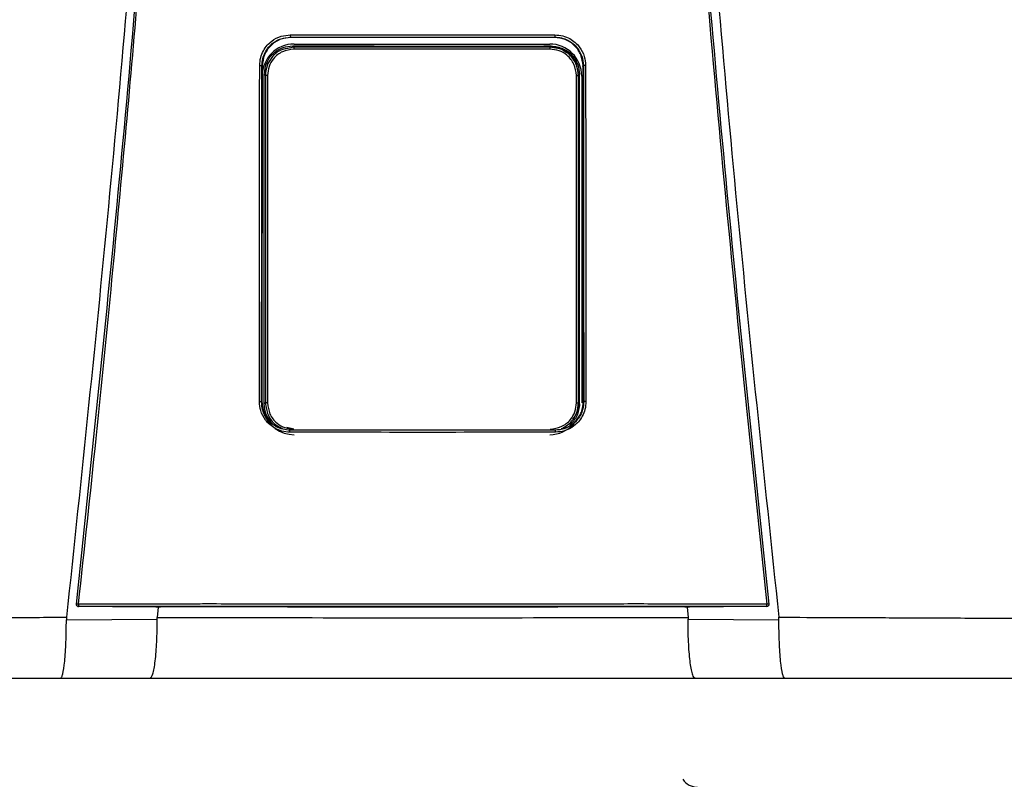
# Model space of a CAD drawing. Units: inches. Extents: x 0.1 to 15.8, y 2.1 to 7.9.
# Drawn here: x 9.7 to 10.1, y 5.7 to 6 of the extents above; entities that cross this region are included whole.
import ezdxf

# ---------------------------------------------------------------- set-up
doc = ezdxf.new("R2010")
doc.units = ezdxf.units.IN
doc.header["$MEASUREMENT"] = 0

# ---------------------------------------------------------------- blocks, each defined once
blk = doc.blocks.new('NPE-A')
at = {"color": 7, "linetype": 'Continuous', "lineweight": 25}
for p, q in [((-0.04368441640831633, -0.2440248793900697), (-0.04352885039322074, -0.2441352067922171)), ((-0.04253050998980412, -0.247293932852509), (-0.04288993652686357, -0.246934510693519)), ((-0.04242885554732623, -0.2462876768957951), (0.04195263253226345, -0.2462876768957951)), ((0.04205428259666832, -0.247293932852509), (0.0424016563028522, -0.2469465591463251)), ((0.04367828444396893, -0.2440248793900697), (0.04352992911265319, -0.2441352768413605)), ((-0.05297742045513032, -0.2534987459491891), (-0.05309637265815836, -0.3641964979204655)), ((-0.05308800616349685, -0.2534221121854099), (-0.05297735916212942, -0.2534986058508988)), ((-0.05290955159052557, -0.2537093136767101), (-0.05290957348088354, -0.2534987459491891)), ((0.05290339773581665, -0.2537092436275667), (0.05290338022353169, -0.2534986058508988)), ((0.0530818741991459, -0.2534221121854099), (0.05297128849078292, -0.2534987459491891)), ((0.05309024069381096, -0.3641964979204655), (0.05297128849078292, -0.2534987459491891)), ((-0.05229730017969003, -0.3651500769207257), (-0.05229730017969003, -0.2563285212282249)), ((-0.05193498411542818, -0.2566908154021288), (-0.05229730017969003, -0.2563285212282249)), ((-0.05125114685726984, -0.2566908154021288), (-0.05193498411542818, -0.2566908154021288)), ((0.05077492384220705, -0.2566908154021288), (0.0514587611003654, -0.2566908154021288)), ((0.0514587611003654, -0.2566908154021288), (0.05180635371012543, -0.2563432315485112)), ((0.05180635371012543, -0.3651353666004393), (0.05180635371012543, -0.2563432315485112)), ((0.05252969868562318, -0.2568647474272243), (0.05252969868562318, -0.3647507967986758)), ((-0.05320737428331923, -0.3644151212995741), (-0.05309637265815836, -0.3641964979204655)), ((-0.05302450661426206, -0.364437537025724), (-0.05302404691675178, -0.3641961476747451)), ((0.0530183746499111, -0.364437537025724), (0.05301848847977042, -0.3641964979204655)), ((0.05320124231896828, -0.3644151212995741), (0.05308961900765596, -0.3641960776256017)), ((-0.05300592170068597, -0.3647507967986758), (-0.05300592170068597, -0.3643168423502328)), ((-0.05193515048214592, -0.3647879928942555), (-0.05229730017969003, -0.3651500769207257)), ((0.05145892746708314, -0.3647879928942555), (0.05180635371012543, -0.3651353666004393)), ((-0.1142940238307675, -0.4315838447088165), (-0.1142948381520676, -0.4315911998689597)), ((-0.08656414194029849, -0.4322341809637482), (-0.0881354930995728, -0.4322308186048271)), ((-0.08738823509746907, -0.4322323596859992), (-0.08764872159639281, -0.4357084083696083)), ((-0.04460629817081752, -0.4322086830752543), (-0.08656414194029849, -0.4322341809637482)), ((-0.04231133059561087, -0.4321676342767393), (-0.04231133059561087, -0.432132119360622)), ((0.04230519863126347, -0.4321676342767393), (0.04230519863126347, -0.432132119360622)), ((0.08655800997594754, -0.4322341809637482), (0.04460016620647012, -0.4322086830752543)), ((0.0881293611352254, -0.4322308186048271), (0.08655800997594754, -0.4322341809637482)), ((0.08738209437697564, -0.4322323596859992), (0.08764260714432681, -0.4357086885661818)), ((0.1142887061877202, -0.4315911998689597), (0.1142878918664165, -0.4315838447088165)), ((-0.1176732821093489, -0.4364157646279363), (-0.0876704630995293, -0.4362674705896215)), ((0.08766429611060844, -0.4362674705896215), (0.1176672114379989, -0.4364157646279363)), ((-0.1196189758953332, -0.4557626377699311), (-0.08997302225074022, -0.4557626377699311)), ((0.08996689028638927, -0.4557626377699311), (0.1196128439309823, -0.4557626377699311))]:
    blk.add_line(p, q, dxfattribs=at)
at = {"color": 8, "linetype": 'Continuous', "lineweight": 25}
for p, q in [((-0.04349882995685106, -0.2442842013219728), (-0.04352895546693758, -0.2440563314558251)), ((0.04350690483456376, -0.2442942883987396), (0.04352975836786599, -0.2440663484834484)), ((-0.04253050998980412, -0.247293932852509), (-0.04504597913679986, -0.2478568477754575)), ((0.04460063466012287, -0.2477386748691597), (0.04205428259666832, -0.247293932852509)), ((-0.04254229575831814, -0.3734756979077947), (-0.04491222029591113, -0.3729470370163721)), ((-0.04382454972132677, -0.3738330886416055), (-0.04374985544323251, -0.3737769092279404)), ((0.04381841775697937, -0.3738330886416055), (0.04374245383814412, -0.3737757884416322))]:
    blk.add_line(p, q, dxfattribs=at)
at = {"color": 7, "linetype": 'Continuous', "lineweight": 25, "flags": 128}
for points in [[(-0.05193498411542818, -0.2566908154021288), (-0.05193501038385562, -0.2924209224924805), (-0.05193504540842908, -0.3160952216169317), (-0.05193509356721449, -0.3402141226597397), (-0.05193515048214592, -0.3647879928942555)], [(-0.05125114685726984, -0.2566908154021288), (-0.05125042447547101, -0.2924209925416275), (-0.0512499866683187, -0.3160952916660751), (-0.05124957512959738, -0.3402141927088831), (-0.05124918985930349, -0.3647880629433988)], [(0.05077296246616769, -0.3647880629433988), (0.05077357539618021, -0.3270029941582226), (0.05077400006911703, -0.3031272336949993), (0.05077445101048483, -0.2796934833317994), (0.05077492384220705, -0.2566908154021288)], [(0.05145892746708314, -0.3647879928942555), (0.05145883990565125, -0.3270029241090757), (0.05145880050300833, -0.3031271636458523), (0.05145877423457734, -0.2796934833317994), (0.0514587611003654, -0.2566908154021288)], [(-0.05124918985930349, -0.3647880629433988), (-0.05138265536939968, -0.3647880629433988), (-0.05151057824095928, -0.3647880629433988), (-0.0516282958278198, -0.3647880629433988), (-0.05173153513218565, -0.3647880629433988), (-0.05181653101255335, -0.3647879928942555), (-0.05188020130657534, -0.3647879928942555), (-0.05192022563635645, -0.3647879928942555), (-0.05193515048214592, -0.3647879928942555)], [(0.05077296246616769, -0.3647880629433988), (0.05090643235433689, -0.3647880629433988), (0.0510343552258965, -0.3647880629433988), (0.05115207281275702, -0.3647880629433988), (0.05125531211712286, -0.3647880629433988), (0.05134030799749056, -0.3647879928942555), (0.05140397829151255, -0.3647879928942555), (0.05144400262129012, -0.3647879928942555), (0.05145892746708314, -0.3647879928942555)], [(-0.0881354930995728, -0.4322308186048271), (-0.1024080850395934, -0.4321564264136644), (-0.113619546889504, -0.432097935378243)], [(0.1136134149251566, -0.432097935378243), (0.09934386136676765, -0.4321723275694023), (0.0881293611352254, -0.4322308186048271)], [(0.1136134149251566, -0.432097935378243), (0.1136127494582857, -0.4320919111518382), (0.1136122328458475, -0.4320871478100319)], [(0.1143131620951954, -0.4313052592622544), (0.1143137837813504, -0.4314530629565585), (0.1142878918664165, -0.4315838447088165)]]:
    blk.add_lwpolyline(points, dxfattribs=at)
at = {"color": 7, "linetype": 'Continuous', "lineweight": 25}
for centre, radius, start, end in [((-0.04242885537920826, -0.2568647368516022), 0.01057706660868857, 90, 180), ((0.04195263156558426, -0.2568647368516022), 0.01057706660868857, 0, 90), ((-0.03527249917181208, -0.247829486522301), 0.007277742697244086, 175.7799103312196, 181.3361339301336), ((0.03479630414907775, -0.2478295308736573), 0.007277713678482388, 358.6642100043418, 4.220456643707648), ((-0.04242885537920826, -0.364750816260111), 0.01057706660868984, 197.6547460096571, 270), ((0.04195263156558426, -0.364750816260111), 0.01057706660868984, 270, 318.8024283968496), ((-0.1136184742299962, -0.4313821252554799), 0.0007050225630441649, 173.7408115884147, 270.0088923292123), ((-0.1141016620891138, -0.4338544008885403), 0.002558414881410811, 80.3351840986531, 94.87977181541348), ((-0.1110075072055545, -0.4315217623776757), 0.002671373826112807, 175.9329475522186, 192.2188261638312), ((0.1110010424250005, -0.4315217380379526), 0.002671712812461151, 347.7822140220413, 4.066012261923709), ((0.114095527949692, -0.4338543488304953), 0.002558363197087149, 85.12008047485337, 99.66496361107593), ((0.09076413632619151, -0.4858485165718225), 0.005876148115932667, 214.055797742571, 270)]:
    blk.add_arc(centre, radius, start, end, dxfattribs=at)
at = {"color": 8, "linetype": 'Continuous', "lineweight": 25}
blk.add_arc((0.1136123080414946, -0.4313820781292765), 0.0007050696824553667, 269.996024048262, 343.3714745622867, dxfattribs=at)
at = {"color": 7, "linetype": 'Continuous', "lineweight": 25}
for points, knots in [([(-0.09481658784008729, 1.158908103126832), (-0.09103693501735477, 1.109206053553438), (-0.08348352685739413, 1.009879505740278), (-0.07550657603922573, 0.8607633787164364), (-0.07000000343679758, 0.7117290842028563), (-0.06720251581815773, 0.5627568145999771), (-0.06705054863395588, 0.4138520032442887), (-0.0695122216405204, 0.267848835275716), (-0.07441266421815285, 0.1247464041492936), (-0.08156788605529797, -0.01546591745365866), (-0.09113119511450107, -0.1556131718309519), (-0.1028909946595975, -0.2957234011505729), (-0.1127145911371608, -0.388956953399207), (-0.1176300180066485, -0.4356081680442276)], [0, 0, 0, 0, 0.09357214528990539, 0.1869982876539787, 0.2803115976042426, 0.3735454204800158, 0.4667331433846249, 0.5599082193202768, 0.64777763250023, 0.7356935817027912, 0.8236840366522122, 0.9117768909035484, 1, 1, 1, 1]), ([(0.0948104296073089, 1.158907612782821), (0.09103077674463322, 1.109205586565631), (0.08347736850957532, 1.009879085490619), (0.0755004189194024, 0.8607630401389326), (0.06999384457826907, 0.7117288390336025), (0.0671963595258609, 0.5627566804324733), (0.06704438368050902, 0.4138519911729208), (0.06950606171097662, 0.2678489542264817), (0.07440649381572428, 0.1247466511595849), (0.08156172591701094, -0.01546555294552299), (0.09112501389303618, -0.1556127267960168), (0.1028848335430388, -0.2957229241334804), (0.1127084256663748, -0.3889564633210743), (0.1176238510177277, -0.4356076777002205)], [0, 0, 0, 0, 0.0935721591075256, 0.1869983151505942, 0.280311616775949, 0.3735454312511877, 0.4667331347708757, 0.5599081803826967, 0.6477775693149146, 0.735693486930316, 0.8236839519305705, 0.9117768366550975, 1, 1, 1, 1]), ([(-0.1143192940595428, -0.4313052592622544), (-0.1095682377324445, -0.385952735640279), (-0.1000724822340417, -0.2953083723871135), (-0.08848972706180702, -0.1591167589528393), (-0.08255171329413513, -0.06822574822563077), (-0.07958471665069466, -0.02281101287847598)], [0, 0, 0, 0, 0.3337814377123537, 0.6671162588293512, 1, 1, 1, 1]), ([(-0.1136721450406719, -0.4313322982319239), (-0.1117065131089576, -0.4130937956030731), (-0.1078575022759212, -0.3773799912717077), (-0.1026341324872584, -0.3249003528661571), (-0.09792369727144545, -0.2746796527469701), (-0.09371519915443627, -0.2267206753666766), (-0.08998330746957506, -0.1812819538071953), (-0.0866845520079147, -0.1383419690782031), (-0.08378209791253766, -0.09787828477065297), (-0.08120673122816569, -0.05961723957379839), (-0.07967850915685104, -0.03483811016633176), (-0.07893720862995734, -0.0228184030631926)], [0, 0, 0, 0, 0.1342749221425028, 0.2629310307755801, 0.3859683655848326, 0.5033866505155828, 0.615186018147621, 0.7195196477098893, 0.8184331996603316, 0.9119266975102073, 1, 1, 1, 1]), ([(0.07893107666560994, -0.0228184030631926), (0.08190237152805069, -0.0682966443815598), (0.08784496252213203, -0.1592531464445752), (0.09943103053391611, -0.2954509819641711), (0.1089210208625728, -0.386038544919364), (0.113666013076321, -0.4313322982319239)], [0, 0, 0, 0, 0.333333376594347, 0.6666668955738588, 0.9999999999999999, 0.9999999999999999, 0.9999999999999999, 0.9999999999999999]), ([(0.07957858468634726, -0.02281101287847598), (0.08254558042185978, -0.0682257599646281), (0.08848359238633052, -0.1591167943982601), (0.1000663582566566, -0.2953084071762095), (0.1095621096564001, -0.3859527589334544), (0.1143131620951954, -0.4313052592622544)], [0, 0, 0, 0, 0.3328838261405984, 0.666218733900453, 1, 1, 1, 1]), ([(-0.05382448973160492, -0.253380432944601), (-0.05375806849238329, -0.2524978950493786), (-0.05363122267477549, -0.2508124967912391), (-0.05267924866542173, -0.2485521411069076), (-0.05141402400280071, -0.246722411472545), (-0.04950721930052793, -0.2449563874852583), (-0.04691033737803152, -0.2435603120903327), (-0.04471858511234372, -0.2433674941902861), (-0.04371024265217627, -0.2432787859549865)], [0, 0, 0, 0, 0.1669606243813991, 0.3188476631249744, 0.4584393674322301, 0.5857725143357153, 0.8094295744543709, 1, 1, 1, 1]), ([(-0.04371024265217627, -0.2432787859549865), (-0.04175941246081094, -0.2432773991157848), (-0.03709784253322979, -0.2432740852200102), (-0.03010439007208077, -0.2432621524106242), (-0.02273077235177623, -0.2432533720700629), (-0.0157375563954234, -0.2432470655174885), (-0.008744450652278024, -0.2432432111713734), (-0.001751370958325671, -0.2432413975849155), (0.00474218341990551, -0.2432419556519516), (0.010736186581495, -0.2432441322963736), (0.01623074386628631, -0.2432476851527472), (0.02172535929851649, -0.2432524937284466), (0.02722007851804009, -0.2432587076295096), (0.03312752505780225, -0.243267032261544), (0.0386223549048117, -0.2432757578705402), (0.04228512215010682, -0.2432779404170855), (0.04370411068782887, -0.2432787859549865)], [0, 0, 0, 0, 0.06697762634202901, 0.1600451388126016, 0.2400482812616254, 0.3200393708046872, 0.400023577613779, 0.4800047020263002, 0.5599845241822091, 0.6228271478860827, 0.6856728667402783, 0.748523264258061, 0.8113798166448891, 0.8742447890303784, 0.9512813151986435, 1, 1, 1, 1]), ([(-0.04371024265217627, -0.2432787859549865), (-0.04371001693382381, -0.2433699980252566), (-0.04370966924202135, -0.2435104991777788), (-0.04370653813607617, -0.2436830570657644), (-0.04370320982857989, -0.2438029612585044), (-0.04369900937022719, -0.2439006350589015), (-0.04369287211347284, -0.2439957442928584), (-0.04368774478195347, -0.2440134110988215), (-0.04368441640831633, -0.2440248793900697)], [0, 0, 0, 0, 0.2388608084107583, 0.3679361599393495, 0.5000000176017845, 0.6319746757422207, 0.7610987738334657, 1, 1, 1, 1]), ([(0.04370411068782887, -0.2432787859549865), (0.04370388422578686, -0.2433701017449135), (0.04370353541594185, -0.2435107515690387), (0.04370039718111074, -0.2436833654625001), (0.04369707152111091, -0.2438032574085245), (0.0436928623641164, -0.2439007326666651), (0.04368673577761428, -0.2439957904675776), (0.04368161076419796, -0.2440133879405249), (0.04367828444396893, -0.2440248093409263)], [0, 0, 0, 0, 0.2391234530492834, 0.3683116758027634, 0.5003679668050822, 0.6323130258604164, 0.7613577718836936, 1, 1, 1, 1]), ([(0.04370411068782887, -0.2432787859549865), (0.04458721580027558, -0.2433447256947847), (0.04627419018230783, -0.2434706887882232), (0.04853690517915354, -0.2444212396351286), (0.05036940883382202, -0.2456847783528548), (0.05213758226848797, -0.2475900825079567), (0.0535356045850135, -0.2501842238268974), (0.05372927181362486, -0.2523734156760558), (0.05381835776725752, -0.253380432944601)], [0, 0, 0, 0, 0.1668921611053654, 0.3188100673164697, 0.4584824867978547, 0.5858325907686734, 0.8094850694221144, 1, 1, 1, 1]), ([(-0.05308800616349685, -0.2534221121854099), (-0.05303471484982736, -0.2526686704738008), (-0.05292974337139511, -0.2511845657495382), (-0.05212572508855984, -0.2491168479249612), (-0.05094618540212692, -0.2473337629790517), (-0.04920413170402127, -0.2456863075395166), (-0.0467686121350448, -0.2443243959014882), (-0.04472801308840757, -0.2441262265368298), (-0.04368441640831633, -0.2440248793900697)], [0, 0, 0, 0, 0.1534130184316387, 0.3021879223162896, 0.446336103385401, 0.5858712643361201, 0.7882075979698606, 0.9999999999999999, 0.9999999999999999, 0.9999999999999999, 0.9999999999999999]), ([(-0.04352903865029645, -0.2441353468905039), (-0.04475646080794404, -0.2442703904682251), (-0.04721473652992869, -0.2445408551542751), (-0.05033368534355431, -0.2466931411079241), (-0.05253294528825037, -0.2497935576445567), (-0.05282905929157322, -0.2522622399278429), (-0.05297735916212942, -0.2534986058508988)], [0, 0, 0, 0, 0.2488924350436804, 0.4984806789091804, 0.748828999766825, 1, 1, 1, 1]), ([(-0.05229730017969003, -0.2563285212282249), (-0.05212021002709988, -0.2549504414453789), (-0.05176587153074208, -0.2521930508678611), (-0.049248164288892, -0.2491049734599411), (-0.04614718845585641, -0.247261235296568), (-0.04397610284029496, -0.2470434605891167), (-0.04288993652686357, -0.246934510693519)], [0, 0, 0, 0, 0.2791681616959131, 0.5585856988727278, 0.7791660813765381, 0.9999999999999999, 0.9999999999999999, 0.9999999999999999, 0.9999999999999999]), ([(-0.04368441640831633, -0.2440248793900697), (-0.02725765807094205, -0.2440173421451757), (0.001865044344496747, -0.2440039795001727), (0.03098398172166328, -0.2440185342819507), (0.04367828444396893, -0.2440248793900697)], [0, 0, 0, 0, 0.5640533664439752, 1, 1, 1, 1]), ([(0.04352978901436644, -0.2441352067922171), (0.02902037416888192, -0.2441282370168718), (8.293483679810976e-07, -0.2441142971226551), (-0.02901871876947992, -0.2441282367878568), (-0.04352885039322074, -0.2441352067922171)], [0, 0, 0, 0, 0.4999876784844241, 1, 1, 1, 1]), ([(-0.04288993652686357, -0.246934510693519), (-0.02697192116723968, -0.2469426315337291), (0.001453905419472656, -0.2469571334418124), (0.02988953264179828, -0.2469497902613416), (0.0424016563028522, -0.2469465591463251)], [0, 0, 0, 0, 0.5599842562561622, 0.9999999999999999, 0.9999999999999999, 0.9999999999999999, 0.9999999999999999]), ([(0.0424016563028522, -0.2469465591463251), (0.04378239282407592, -0.2471234448898247), (0.0465426871212975, -0.2474770653681322), (0.0496338705065773, -0.2499941949747129), (0.05147817268290766, -0.2530921251931435), (0.05169696286779613, -0.2552595574990786), (0.05180635371012543, -0.2563432315485112)], [0, 0, 0, 0, 0.2798850039366363, 0.5595310679252886, 0.779774090307701, 0.9999999999999999, 0.9999999999999999, 0.9999999999999999, 0.9999999999999999]), ([(0.05297122719778202, -0.2534986058508988), (0.05282288041866523, -0.2522620101628572), (0.0525267057504506, -0.2497931441733119), (0.0503272412044693, -0.2466929853768622), (0.04721052216856436, -0.2445423165391762), (0.04475501263720205, -0.2442707597975176), (0.04352992911265319, -0.2441352768413605)], [0, 0, 0, 0, 0.2513346929720185, 0.5017902629553685, 0.7514371120021959, 1, 1, 1, 1]), ([(0.04367828444396893, -0.2440248793900697), (0.04442414085494861, -0.2440767940064266), (0.04589852735819222, -0.2441794172574294), (0.04796195110619395, -0.2449733404783085), (0.04975639210285565, -0.246151319749556), (0.05140658767093442, -0.2478903015202061), (0.05277698563651101, -0.2503281087835258), (0.05297794574555525, -0.2523674481921692), (0.0530818741991459, -0.2534221121854099)], [0, 0, 0, 0, 0.1517012704181624, 0.2998785052144901, 0.4445444185144558, 0.5857129311131415, 0.7857474569611734, 1, 1, 1, 1]), ([(-0.04504597913679986, -0.2478568477754575), (-0.04555583023728871, -0.2479430549233985), (-0.04742118327414047, -0.2482584543901378), (-0.04974699031420982, -0.2503801022754235), (-0.05160872968783337, -0.2534271416926455), (-0.05182606948412682, -0.255601292046455), (-0.05193498411542818, -0.2566908154021288)], [0, 0, 0, 0, 0.1271975655963171, 0.465367957503277, 0.7320819620548678, 1, 1, 1, 1]), ([(-0.04254826306979154, -0.2479991876365109), (-0.04382929297892857, -0.2481635208545629), (-0.0463826591162062, -0.2484910720469404), (-0.04923942848125562, -0.250818155228929), (-0.05094634699968181, -0.2536797072168948), (-0.05114939747980229, -0.2556856365094635), (-0.05125114685726984, -0.2566908154021288)], [0, 0, 0, 0, 0.2806582861343276, 0.5594118910489214, 0.7792196020482244, 1, 1, 1, 1]), ([(0.04207204005472875, -0.2479991876365109), (0.02627605021195678, -0.2480038872360364), (-0.001931490405402192, -0.248012279501781), (-0.03013742080452331, -0.2480031879808049), (-0.04254826306979154, -0.2479991876365109)], [0, 0, 0, 0, 0.5599917432379145, 1, 1, 1, 1]), ([(0.04205428259666832, -0.247293932852509), (0.02626492231646282, -0.2472984414111874), (-0.001930781143767879, -0.2473064925279669), (-0.03012487503394268, -0.247297770581314), (-0.04253050998980412, -0.247293932852509)], [0, 0, 0, 0, 0.5599917130096967, 1, 1, 1, 1]), ([(0.05077492384220705, -0.2566908154021288), (0.05061014650675788, -0.2554121172725186), (0.05028161296379907, -0.2528626451272782), (0.04795337523153109, -0.2500091027192983), (0.0450888849587463, -0.2483030280049388), (0.04307893609015978, -0.2481005967815317), (0.04207204005472875, -0.2479991876365109)], [0, 0, 0, 0, 0.2800654420412553, 0.5583953137920373, 0.7787754630371324, 1, 1, 1, 1]), ([(0.04755978633045843, -0.2491713900158796), (0.04696717239508374, -0.248711947223212), (0.04539126179646957, -0.2474901724332472), (0.04337666986082156, -0.2473292595381924), (0.04211965596051059, -0.2472288571975287)], [0, 0, 0, 0, 0.3760454025106721, 1, 1, 1, 1]), ([(0.0514587611003654, -0.2566908154021288), (0.05128227612020297, -0.2553031259301246), (0.05093042623886945, -0.252536554091547), (0.04839251250690269, -0.2495255025934977), (0.04610602655737339, -0.2479617403062608), (0.04481866743549134, -0.2477709824539343), (0.04460063466012287, -0.2477386748691597)], [0, 0, 0, 0, 0.3400607603467244, 0.6779632921934697, 0.9454584536825186, 1, 1, 1, 1]), ([(0.05152468172314628, -0.2566246189608403), (0.05137297805291596, -0.2554252612957715), (0.05106671781488914, -0.253003991174749), (0.04961602380991992, -0.2504831044532434), (0.04835087087901457, -0.2496905929806221), (0.04813348444354504, -0.2495544187364747)], [0, 0, 0, 0, 0.4483935972802001, 0.9052195614146458, 1, 1, 1, 1]), ([(-0.05394018027135572, -0.3643700796998406), (-0.05391792059145017, -0.3436133135311064), (-0.05387824943779562, -0.3066206495096733), (-0.05384088764031403, -0.2696198857378196), (-0.05382448973160492, -0.253380432944601)], [0, 0, 0, 0, 0.5611049303372758, 1, 1, 1, 1]), ([(-0.05382448973160492, -0.253380432944601), (-0.05373374023729993, -0.2533808429108273), (-0.05359409164791429, -0.2533814737816176), (-0.05342358514332601, -0.2533867081076746), (-0.05330555878731658, -0.2533920279062816), (-0.05320982078105074, -0.2533987778622322), (-0.05311656848744817, -0.2534085967908357), (-0.05309928622711424, -0.2534167921634154), (-0.05308806745649775, -0.2534221121854099)], [0, 0, 0, 0, 0.2398825662066618, 0.3691399301378135, 0.5010994574108593, 0.6329268071141371, 0.761714621128677, 1, 1, 1, 1]), ([(-0.0532073655271732, -0.3644151212995741), (-0.05318442044048566, -0.3436577241652383), (-0.05314352775780562, -0.3066639369655473), (-0.05310495365746148, -0.2696620550023834), (-0.0530880236757818, -0.2534221121854099)], [0, 0, 0, 0, 0.561104950468749, 1, 1, 1, 1]), ([(0.05308186544300342, -0.2534221121854099), (0.0531034868936493, -0.2741024234179452), (0.05314217237179819, -0.3111039984448869), (0.05318317410974971, -0.3480974435742272), (0.05320125983125323, -0.3644151212995741)], [0, 0, 0, 0, 0.5589035390378597, 1, 1, 1, 1]), ([(0.05381835776725752, -0.253380432944601), (0.05372791301600643, -0.2533808626430538), (0.05358865297093574, -0.2533815242605097), (0.05341839287623373, -0.2533866181162114), (0.05330031415678804, -0.2533919657341439), (0.05320425688821673, -0.2533987136536222), (0.05311055732567227, -0.2534085267590402), (0.0530931680844644, -0.2534167629691293), (0.0530818741991459, -0.2534221121854099)], [0, 0, 0, 0, 0.2390720018385611, 0.368105139228277, 0.5000129269414648, 0.6318966010373607, 0.7609258780244677, 0.9999999999999999, 0.9999999999999999, 0.9999999999999999, 0.9999999999999999]), ([(0.05381835776725752, -0.253380432944601), (0.05383928877379973, -0.2740601371505544), (0.05387673886246191, -0.3110605916870188), (0.05391650682162052, -0.3480529157071057), (0.05393404830700832, -0.3643700796998406)], [0, 0, 0, 0, 0.5589040584777781, 0.9999999999999999, 0.9999999999999999, 0.9999999999999999, 0.9999999999999999]), ([(-0.05302450661426206, -0.364437537025724), (-0.05300241856484234, -0.343769325609836), (-0.05296393699868118, -0.3077613862013191), (-0.05292764091405444, -0.2717460168054213), (-0.05291217843343232, -0.2564031235668178)], [0, 0, 0, 0, 0.5739903964347034, 1, 1, 1, 1]), ([(0.05295718234436309, -0.3064594714855229), (0.05296032021989405, -0.3095418078966947), (0.05297999697053002, -0.3288702880611805), (0.05300084841273844, -0.3481947612504133), (0.0530183746499111, -0.364437537025724)], [0, 0, 0, 0, 0.1594712251011454, 1, 1, 1, 1]), ([(-0.05309575097200336, -0.3641960776256017), (-0.05296877753147, -0.3654481506789597), (-0.05271483078905503, -0.3679522954184424), (-0.05051262712407278, -0.3710256924878745), (-0.04833914706227715, -0.3728344890898843), (-0.04693154650953502, -0.3730792806891738), (-0.04674298532658994, -0.3731120728001525)], [0, 0, 0, 0, 0.3169893203685781, 0.6339782945931599, 0.9509679890215819, 1, 1, 1, 1]), ([(0.04570933749025685, -0.3733159858589747), (0.04624806310773821, -0.3732380731880252), (0.04801724370716642, -0.3729822071563742), (0.05051703902328897, -0.3710571537009262), (0.05270606285795254, -0.3679444301126065), (0.05296176691121546, -0.3654455289093921), (0.05308961900765596, -0.3641960776256017)], [0, 0, 0, 0, 0.1273557032348811, 0.4182374702025413, 0.7091185762838406, 1, 1, 1, 1]), ([(-0.0438468603737634, -0.3744930916784401), (-0.04473110732519969, -0.3744266939384051), (-0.04641967778888811, -0.374299899876517), (-0.0486800352115766, -0.3733472807919167), (-0.05050735858685029, -0.3720814484851314), (-0.05227059649360455, -0.3701741028901129), (-0.05366339634697126, -0.3675757034189058), (-0.05385293922692624, -0.3653804778359362), (-0.05394018027135572, -0.3643700796998406)], [0, 0, 0, 0, 0.1667975938134202, 0.3185190402621878, 0.4579655369582952, 0.5852751974023601, 0.8091143020616407, 1, 1, 1, 1]), ([(-0.05394018027135572, -0.3643700796998406), (-0.05385010859441208, -0.3643705624306666), (-0.05371142430521814, -0.3643713056962898), (-0.05354216130863931, -0.364376899917902), (-0.05342467283793595, -0.3643826281378661), (-0.05332920833352062, -0.3643899778807107), (-0.05323591711284137, -0.3644004889491779), (-0.05321861562530272, -0.3644093584772623), (-0.05320737428331923, -0.3644151212995741)], [0, 0, 0, 0, 0.2389399089043569, 0.3678982400532076, 0.4996935884278098, 0.6315729206743789, 0.7606208838612328, 1, 1, 1, 1]), ([(-0.04382454972132677, -0.3738330886416055), (-0.04459310886755019, -0.3737777671545661), (-0.04616281115644383, -0.3736647787589984), (-0.04821902421390845, -0.3728233600740065), (-0.04996702536032926, -0.3716299404721735), (-0.05162685606954098, -0.3698721019779203), (-0.05295026623349641, -0.3673977382893749), (-0.05312630598804957, -0.3653555651128517), (-0.05320737428331923, -0.3644151212995741)], [0, 0, 0, 0, 0.15598435059066, 0.3185818467684818, 0.445024039646112, 0.5851118985952938, 0.8089393433167735, 1, 1, 1, 1]), ([(-0.05018487629624757, -0.3710613841031272), (-0.05078761231090012, -0.3701814974815871), (-0.05200944008530484, -0.3683978477802423), (-0.05220049431224694, -0.3662422855367904), (-0.05229730017969003, -0.3651500769207257)], [0, 0, 0, 0, 0.493306853289649, 1, 1, 1, 1]), ([(-0.05193515048214592, -0.3647879928942555), (-0.05175446479907975, -0.3661577063999228), (-0.05139306024092405, -0.3688973850281183), (-0.04903222400155882, -0.3719732784656937), (-0.04697759341507335, -0.3729784857671863), (-0.04615659518418425, -0.3733801508750805)], [0, 0, 0, 0, 0.3751192631703592, 0.7503074358821138, 1, 1, 1, 1]), ([(-0.05124918985930349, -0.3647880629433988), (-0.05108515048273232, -0.3660636635139962), (-0.05075701803508692, -0.3686152821935931), (-0.04842681033410456, -0.3714724698216987), (-0.04555833028386203, -0.3731776625457375), (-0.04355088527584328, -0.3733795537134252), (-0.04254684457462132, -0.3734805312987479)], [0, 0, 0, 0, 0.2794214201681873, 0.5589343024882183, 0.7793972385563521, 1, 1, 1, 1]), ([(0.04207062155955854, -0.3734805312987479), (0.04334802831285445, -0.3733169454395924), (0.04590177570433895, -0.3729899102489416), (0.0487621431309313, -0.3706616946811412), (0.05046914492052879, -0.3677958830573029), (0.05067169306046382, -0.3657906388636238), (0.05077296246616769, -0.3647880629433988)], [0, 0, 0, 0, 0.2798779662765092, 0.5595223482789495, 0.7797713174266325, 1, 1, 1, 1]), ([(0.05320124231896828, -0.3644151212995741), (0.05314045027350134, -0.3652356729267776), (0.05302410941788183, -0.3668060046643706), (0.05214578109460732, -0.3689293734202952), (0.05096630184388773, -0.3706283602619198), (0.0492339602019547, -0.3722386208752031), (0.04685194421344918, -0.3735522502033444), (0.044806700632263, -0.3737415951856438), (0.04381841775697937, -0.3738330886416055)], [0, 0, 0, 0, 0.1667505740989943, 0.3191191268022178, 0.4619853519062416, 0.5854631103107552, 0.7996914827053613, 1, 1, 1, 1]), ([(0.05393404830700832, -0.3643700796998406), (0.05386924931422343, -0.3652548434334175), (0.05374566625655519, -0.3669422432341651), (0.0528020960639124, -0.3692031368670268), (0.05154480120511296, -0.3710327302789356), (0.04964643363852006, -0.3728039016391431), (0.04705069922144589, -0.3742089007180223), (0.04485251153648506, -0.3744035146587539), (0.04384072840941244, -0.3744930916784401)], [0, 0, 0, 0, 0.1671475196915159, 0.3187796704577367, 0.4580266251918751, 0.5853202174014451, 0.809130944531047, 1, 1, 1, 1]), ([(0.04613846730388915, -0.3732308060996044), (0.0472765926912031, -0.3725018918264116), (0.04933337006559158, -0.3711846253796036), (0.05112381204905447, -0.3680221943360618), (0.05134722382168477, -0.3658660456234575), (0.05145892746708314, -0.3647879928942555)], [0, 0, 0, 0, 0.3825126888876346, 0.6912625381078484, 1, 1, 1, 1]), ([(0.05180635371012543, -0.3651353666004393), (0.05164836717995969, -0.3665349029282101), (0.05134419045886873, -0.3692294767680071), (0.04948206174844416, -0.3711902226958035), (0.04858710518922593, -0.372132575616531)], [0, 0, 0, 0, 0.5193906016231276, 1, 1, 1, 1]), ([(0.0496039385667173, -0.3702488140301785), (0.05005942956160525, -0.369660283346084), (0.05126924131094257, -0.3680971101012691), (0.05142666399360807, -0.3660995827535682), (0.05152481744336357, -0.364854119286397)], [0, 0, 0, 0, 0.3764974138639051, 1, 1, 1, 1]), ([(0.05393404830700832, -0.3643700796998406), (0.05384390591169308, -0.3643705684916068), (0.05370513598295035, -0.364371320963274), (0.05353580789421941, -0.3643768668718312), (0.05341836982119674, -0.3643827542708546), (0.0533229720397641, -0.3643899201529326), (0.05322979839248831, -0.3644006304154335), (0.05321253093722533, -0.3644094143963184), (0.05320131236811165, -0.3644151212995741)], [0, 0, 0, 0, 0.2391565502630208, 0.3681701304118039, 0.4999950314924899, 0.6318363654028232, 0.7608061455827118, 1, 1, 1, 1]), ([(-0.0438468603737634, -0.3744930916784401), (-0.0438463485367302, -0.3744080781590231), (-0.04384529268497217, -0.3742327065695914), (-0.04383995081183456, -0.3740133726454484), (-0.04383268728463263, -0.373864169654551), (-0.04382718806910701, -0.3738432130159079), (-0.04382454972132677, -0.3738331586907488)], [0, 0, 0, 0, 0.2449020852836258, 0.505200446301247, 0.762610994706166, 1, 1, 1, 1]), ([(0.04381841775697937, -0.3738330886416055), (0.02735649736648882, -0.3738396498095842), (-0.001859168454567017, -0.3738512941916792), (-0.03107202893031569, -0.3738386697416605), (-0.04382454972132677, -0.3738331586907488)], [0, 0, 0, 0, 0.5634620991121088, 1, 1, 1, 1]), ([(0.04384072840941244, -0.3744930916784401), (0.0438402298767484, -0.3744093665744632), (0.04383919620234722, -0.3742357681277024), (0.04383393179679929, -0.3740165173708743), (0.04382665444511802, -0.3738649235798821), (0.04382109785433941, -0.3738434472630079), (0.04381841775697937, -0.3738330886416055)], [0, 0, 0, 0, 0.2411744447785757, 0.5000592059222949, 0.7588647326634058, 1, 1, 1, 1]), ([(0.04384072840941244, -0.3744930916784401), (0.0292261303799306, -0.3745207961148527), (-3.065881051034225e-06, -0.3745762049880579), (-0.02923226214218899, -0.3745207961151085), (-0.0438468603737634, -0.3744930916784401)], [0, 0, 0, 0, 0.4999999965443192, 1, 1, 1, 1]), ([(-0.113619546889504, -0.432097935378243), (-0.1136698757433601, -0.4320949964350422), (-0.1137682593134508, -0.4320892513464489), (-0.1139090817623705, -0.4320416224864285), (-0.1140367747046775, -0.4319647430169926), (-0.1141466057744844, -0.4318605821706445), (-0.1142364413654151, -0.4317394884602574), (-0.1142970859506158, -0.4316049603297625), (-0.1143279203477314, -0.4314604763074694), (-0.114322742929543, -0.4313625898575619), (-0.1143200996247005, -0.4313126144223975)], [0, 0, 0, 0, 0.1304593072234616, 0.255023737137778, 0.3794191152392838, 0.50945831549593, 0.6365272990791644, 0.7566592032163811, 0.8757635788835283, 1, 1, 1, 1]), ([(0.113666013076321, -0.4313322982319239), (0.1105124982258714, -0.4313278280180608), (0.1032701834426162, -0.4313175617921221), (0.09322182422547898, -0.4312733319104023), (0.08328595454315235, -0.4312464751259046), (0.0738854079117266, -0.4312382134370321), (0.06316596855398715, -0.4312393273490525), (0.05140849495605893, -0.4312520685348797), (0.0391428854817113, -0.4312643874732967), (0.02737664176457089, -0.4312759016373864), (0.01651084822990456, -0.4312847298692493), (0.006953603375914108, -0.4312903872811464), (-0.001910004343313565, -0.4312918916062838), (-0.01096653378496071, -0.4312883255333109), (-0.02108143778813498, -0.4312813483590556), (-0.0325253803998764, -0.4312709085177513), (-0.04523818995692763, -0.4312586205123292), (-0.05825917847864814, -0.431243566150366), (-0.06906242653980654, -0.4312376116045353), (-0.07707002824233, -0.4312409479130732), (-0.08253365886715769, -0.4312471259656174), (-0.0879733950002064, -0.4312584944611206), (-0.09419350033376772, -0.4312788485878389), (-0.1011036750518757, -0.4313050362316115), (-0.1077992812246273, -0.4313270791741441), (-0.1118696949252767, -0.4313306964424743), (-0.1136721450406719, -0.4313322982319239)], [0, 0, 0, 0, 0.04168964879610659, 0.09574382049966355, 0.1327523192230559, 0.1729056620926987, 0.2198488235681514, 0.2742229578519234, 0.3280243454553913, 0.381624668802924, 0.4293783422769976, 0.4712856831636586, 0.5076238918081003, 0.5462298619368386, 0.5906813228725113, 0.640978493711121, 0.697121749031883, 0.758333346185689, 0.8127419298992244, 0.839680237945979, 0.86403225250273, 0.8848752585507783, 0.9115117664458282, 0.9461855036862687, 0.9761700032910203, 1, 1, 1, 1]), ([(-0.1136183648101949, -0.4320871478100319), (-0.1136185826105505, -0.4320891906263586), (-0.1136189715702345, -0.4320928387984804), (-0.1136193710853328, -0.4320963779821465), (-0.113619546889504, -0.432097935378243)], [0, 0, 0, 0, 0.5599561244318975, 1, 1, 1, 1]), ([(0.1136122328458475, -0.4320871478100319), (0.09241104112047993, -0.4320633376573202), (0.05004157781037422, -0.4320157543230945), (-0.009100276934658202, -0.4320062609756778), (-0.0636680840089292, -0.432028761771198), (-0.0969598238851519, -0.4320676759231521), (-0.1136183648101949, -0.4320871478100319)], [0, 0, 0, 0, 0.2801844354436631, 0.5599338146350548, 0.7797994161348695, 1, 1, 1, 1]), ([(-0.04460629817081752, -0.4322086830752543), (-0.04430486976461423, -0.4322080081790762), (-0.04369915586805262, -0.4322066519897323), (-0.04295383770855365, -0.4321969055739938), (-0.04240567370137582, -0.4321836983404186), (-0.04234270229039594, -0.4321729760226862), (-0.04231133059561087, -0.4321676342767393)], [0, 0, 0, 0, 0.2479652711457791, 0.4982808770072941, 0.7500488086785998, 1, 1, 1, 1]), ([(0.04230519863126347, -0.4321676342767393), (0.04233664884191257, -0.4321729405142225), (0.04239982230299888, -0.4321835990560938), (0.04294740199376279, -0.4321969247837263), (0.04369265335498995, -0.4322066508802163), (0.0442984769545538, -0.4322080075020107), (0.04460016620647012, -0.4322086830752543)], [0, 0, 0, 0, 0.2497604979632839, 0.5016893296806818, 0.7518502523523826, 1, 1, 1, 1]), ([(0.1143139676603531, -0.4313126144223975), (0.1143166054790028, -0.4313625662194891), (0.1143217733357125, -0.4314604287960275), (0.1142909486978054, -0.4316048927393883), (0.1142302806458686, -0.431739424303915), (0.114140499115676, -0.4318605718101143), (0.1140306649423215, -0.4319647482261519), (0.1139029756274843, -0.432041621933374), (0.1137621464965426, -0.4320892541768142), (0.1136637528521105, -0.4320949972415757), (0.1136134149251566, -0.432097935378243)], [0, 0, 0, 0, 0.1241796018287578, 0.2432852569201935, 0.3634184515194533, 0.4905310319523384, 0.6205560086930283, 0.7449527230549966, 0.8695184910457372, 1, 1, 1, 1]), ([(-0.3891379704762856, -0.4369200484171731), (-0.3854719518616052, -0.4369029693120812), (-0.3772392670576978, -0.4368646151999673), (-0.3635074469683184, -0.4367945766745418), (-0.3470439083005645, -0.4367081811131346), (-0.3293675399445719, -0.4366124795932134), (-0.3127713298167423, -0.4365226505081576), (-0.2982966329844261, -0.4364463412705835), (-0.2854504038968331, -0.4363796034425302), (-0.2725533101070086, -0.4363138676910641), (-0.2581434887337843, -0.4362421633623352), (-0.238114759096584, -0.4361438127307427), (-0.2134863110010821, -0.4360255349545792), (-0.1863368874769991, -0.4358993822434041), (-0.1614245717198217, -0.4357883127729831), (-0.1387751108258699, -0.4356914568631201), (-0.124422175059413, -0.4356349218042386), (-0.1176300180066485, -0.4356081680442276)], [0, 0, 0, 0, 0.04108872727194982, 0.09227191025957576, 0.1535724776639447, 0.2248619118223352, 0.2891272971316525, 0.3379980737340265, 0.3854359141402496, 0.4314372735565903, 0.4806870946545408, 0.5446605817410829, 0.6524350330851362, 0.7518883209009913, 0.8429851457011158, 0.9256967656395888, 1, 1, 1, 1]), ([(-0.1176300180066485, -0.4356081680442276), (-0.1176442415015495, -0.4357588090282984), (-0.1176695938257077, -0.436027315403555), (-0.1176721569728032, -0.436297265493776), (-0.1176732821093489, -0.4364157646279363)], [0, 0, 0, 0, 0.5610331744540937, 1, 1, 1, 1]), ([(-0.0876704630995293, -0.4362674705896215), (-0.08766965327729692, -0.436162955808042), (-0.08766820678578013, -0.4359762731773547), (-0.0876546767879256, -0.4357902749711524), (-0.08764872159639281, -0.4357084083696083)], [0, 0, 0, 0, 0.5598527361412285, 1, 1, 1, 1]), ([(-0.08764872159639281, -0.4357084083696083), (-0.06815828147066738, -0.4357275051446816), (-0.02920254095575614, -0.4357656740628659), (0.02926509756375339, -0.4357659001305461), (0.06818649493108198, -0.43572775609106), (0.08764260714432681, -0.4357086885661818)], [0, 0, 0, 0, 0.3336726046902453, 0.6669148219023743, 1, 1, 1, 1]), ([(0.08764260714432681, -0.4357086885661818), (0.08764990292542962, -0.4358128339189964), (0.08766293047824036, -0.4359987988027019), (0.0876638788518227, -0.4361853799287321), (0.08766429611060844, -0.4362674705896215)], [0, 0, 0, 0, 0.5600269832437594, 1, 1, 1, 1]), ([(0.1176672114379989, -0.4364157646279363), (0.1176652727857628, -0.436264849776725), (0.1176618025254312, -0.4359947065237524), (0.1176354720424035, -0.4357261887102108), (0.1176238510177277, -0.4356076777002205)], [0, 0, 0, 0, 0.5586474936939876, 1, 1, 1, 1]), ([(0.1176238510177277, -0.4356076777002205), (0.1238149593051026, -0.43563204098424), (0.1368377542954937, -0.4356832883600514), (0.1573062229028344, -0.4357705637087204), (0.179662950543092, -0.4358701092905886), (0.2005809172832029, -0.4359670885516369), (0.219678660287743, -0.4360579897879031), (0.236579430111201, -0.4361400624221456), (0.2537675385133034, -0.4362249704558874), (0.2695416806880344, -0.4363044130827749), (0.2829556247278318, -0.4363718710886761), (0.294200083210429, -0.4364277791134992), (0.3047242337160496, -0.4364798946462241), (0.3152308162100061, -0.4365312993943871), (0.3251127101830547, -0.4365799157636356), (0.3340474334279284, -0.4366222514029143), (0.3421971177396783, -0.4366658331359279), (0.3507885077763453, -0.4367133229767273), (0.3598605519183329, -0.4367645542528127), (0.3688090483274513, -0.4368154762584791), (0.3766410299855549, -0.4368579643399553), (0.3832667301194113, -0.436892625578972), (0.3873023142939067, -0.4369114942005883), (0.3891318735365081, -0.4369200484171731)], [0, 0, 0, 0, 0.06772627344173601, 0.1424600141937921, 0.2241841113278825, 0.3128774628329475, 0.3721837450656939, 0.4342263785548785, 0.4989973500047198, 0.5617427037456266, 0.6084644960133002, 0.6473782220191506, 0.6862723016157887, 0.7251463278804665, 0.7639996612822686, 0.7960910629186783, 0.8245513771934979, 0.8547606569109731, 0.8918657604162499, 0.9258021370491104, 0.9547585754681558, 0.9794894957404501, 0.9999999999999999, 0.9999999999999999, 0.9999999999999999, 0.9999999999999999]), ([(-0.1196189758953332, -0.4557626377699311), (-0.1194921408812257, -0.4557069295930862), (-0.1193651779521667, -0.4556511652337374), (-0.1192365154161672, -0.4553932786031307), (-0.1192322458204822, -0.4553852012644466), (-0.1192161861347907, -0.455353047871947), (-0.119092095781786, -0.4550937862066267), (-0.1187297007861809, -0.4539723450010573), (-0.1182987802437887, -0.4511699670832545), (-0.1179755651374472, -0.4472324069496327), (-0.1177943213850818, -0.4438393542119048), (-0.1176861347532332, -0.4402062419971262), (-0.1176775387128666, -0.4376711140676957), (-0.1176732821093489, -0.4364157646279363)], [0, 0, 0, 0, 0.1248943172510309, 0.1250202749804167, 0.126099414879328, 0.1291689172380971, 0.140935187650856, 0.2500296826432426, 0.4991320784188324, 0.6282569547852168, 0.7494004231833256, 0.8759076278916725, 1, 1, 1, 1]), ([(-0.08997302225074022, -0.4557626377699311), (-0.08966772153034852, -0.4554738895615653), (-0.08905679732634808, -0.4548960878808881), (-0.0884032178832912, -0.4510950450783096), (-0.08801674640262092, -0.4471427823541188), (-0.0878087477515963, -0.4437219233906813), (-0.0876792066097154, -0.4400703562846413), (-0.08767335934442655, -0.4375271578386926), (-0.0876704630995293, -0.4362674705896215)], [0, 0, 0, 0, 0.2491367080385087, 0.4985368028285311, 0.6278229959172658, 0.7491346235696833, 0.8757423289460007, 1, 1, 1, 1]), ([(0.08996689028638927, -0.4557626377699311), (0.0898141026315058, -0.4556926710821596), (0.08954991029994219, -0.4555716883863443), (0.08926791881802942, -0.454898363358522), (0.08912739126107483, -0.4544650311477287), (0.08908952589968622, -0.4543396336753691), (0.08907847000492652, -0.4543024533636402), (0.08879222360522676, -0.4533231816204353), (0.08839564485479401, -0.4511119592301878), (0.08801328234229744, -0.4471403828075768), (0.0878013837249354, -0.4437235489544289), (0.08767557071272791, -0.4400704003027958), (0.08766803123465494, -0.4375273300569784), (0.08766429611060844, -0.4362674705896215)], [0, 0, 0, 0, 0.1249353822630322, 0.2160316549154654, 0.2404654118217158, 0.2471621764225785, 0.2491155775971302, 0.2501377755695633, 0.4992052443859852, 0.6282565273391353, 0.7494690312293277, 0.8758847446742942, 1, 1, 1, 1]), ([(0.1196128439309823, -0.4557626377699311), (0.1194791082910618, -0.4557332471984612), (0.1193453623880301, -0.4557038543715048), (0.1192317207108806, -0.4553957778631226), (0.1192314386888838, -0.4553952964910426), (0.1192304057807283, -0.4553932983925133), (0.1192265244681308, -0.4553855596223944), (0.1192111388223778, -0.4553551431198191), (0.1190872512816894, -0.4550942138672855), (0.1187231523035648, -0.4539762215277197), (0.118294387897022, -0.4511693076849905), (0.1179665352679484, -0.4472319239532023), (0.1177895846378887, -0.4438384980290291), (0.1176773136565414, -0.4402060135160557), (0.1176705567160694, -0.437670878683706), (0.1176672114379989, -0.4364157646279363)], [0, 0, 0, 0, 0.124894273357813, 0.1249038579692833, 0.1249750247122258, 0.1251716987619498, 0.1259286370618626, 0.1288765590176712, 0.1405460006340485, 0.2500282725421554, 0.4991310617136041, 0.6283199246798922, 0.7493998540846425, 0.8759309518754667, 1, 1, 1, 1]), ([(-0.3842778207520448, -0.4557626377699311), (-0.3698501954929598, -0.4557626377699311), (-0.3401134026779482, -0.4557626377699311), (-0.2938379513581297, -0.4557626377699311), (-0.248514494395591, -0.4557626377699311), (-0.2046226335320023, -0.4557626377699311), (-0.1626527135305673, -0.4557626377699311), (-0.1341227081348337, -0.4557626377699311), (-0.1196189758953332, -0.4557626377699311)], [0, 0, 0, 0, 0.1656323296068405, 0.3413849597933584, 0.5273184697408181, 0.6796969152682625, 0.837168268565048, 1, 1, 1, 1]), ([(-0.08997302225074022, -0.4557626377699311), (-0.07417176390505431, -0.4557626377699311), (-0.04169412511687809, -0.4557626377699311), (0.004423059790591433, -0.4557626377699311), (0.04861138048214841, -0.4557626377699346), (0.07608771214581922, -0.4557626377699311), (0.08996689028638927, -0.4557626377699311)], [0, 0, 0, 0, 0.2635507618204005, 0.5416977722593047, 0.7684968161363519, 1, 1, 1, 1]), ([(0.1196128439309823, -0.4557626377699311), (0.1340720176923844, -0.4557626377699311), (0.1625029885397764, -0.4557626377699311), (0.2041839608401779, -0.4557626377699311), (0.2438907035748754, -0.4557626377699311), (0.2818156499301507, -0.4557626377699311), (0.3177628613815655, -0.4557626377699311), (0.3518372074554696, -0.4557626377699311), (0.3736874430638244, -0.4557626377699311), (0.3842716887876938, -0.4557626377699311)], [0, 0, 0, 0, 0.1623298793031585, 0.3191880907088543, 0.4694241341526886, 0.6108084271854397, 0.7490365870389462, 0.8784334192961899, 1, 1, 1, 1])]:
    blk.add_open_spline(points, degree=3, knots=knots, dxfattribs=at)
blk.add_open_spline([(-0.04231133059561087, -0.432132119360622), (-0.02820857572446456, -0.4321268306502315), (-3.065982175476378e-06, -0.4321162532294576), (0.02820244376011716, -0.4321268306502315), (0.04230519863126347, -0.432132119360622)], degree=3, dxfattribs=at)

msp = doc.modelspace()

# ---------------------------------------------------------------- block references
at = {"xscale": 1.25, "yscale": 1.25, "zscale": 1.25}
msp.add_blockref('NPE-A', (9.882022183605567, 6.277285581511481), dxfattribs=at)

doc.saveas('drawing.dxf')
